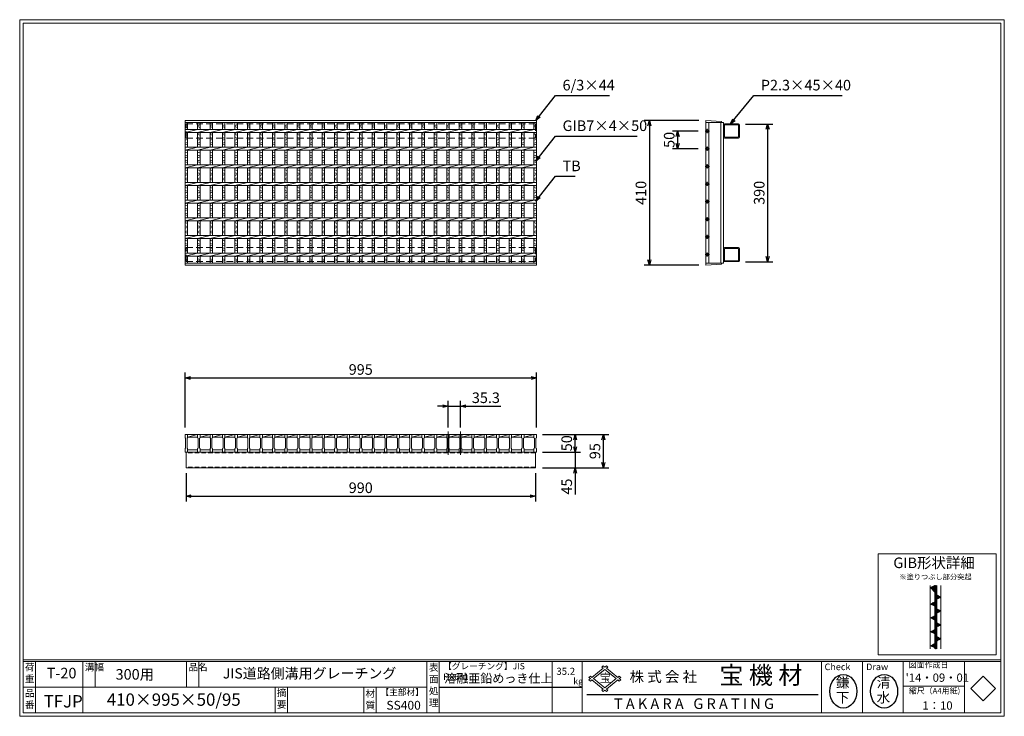
# Model space of a CAD drawing. Units: millimetres. Extents: x 0 to 2790, y 0 to 1973.
import ezdxf

# ---------------------------------------------------------------- set-up
doc = ezdxf.new("R2010")
doc.units = ezdxf.units.MM
doc.linetypes.add('CENTER', pattern=[10, 6.25, -1.25, 1.25, -1.25])
doc.linetypes.add('HIDDEN', pattern=[9.525, 6.35, -3.175])
for name, color, linetype, lineweight in [('エンボス', 4, 'Continuous', 5), ('寸法線', 2, 'Continuous', 9), ('嵩上平面', 112, 'HIDDEN', 13), ('嵩上断面', 112, 'Continuous', 13), ('本体', 7, 'Continuous', 13)]:
    doc.layers.add(name, color=color, linetype=linetype, lineweight=lineweight)
doc.layers.add('外枠', color=7, linetype='Continuous')
doc.dimstyles.new('ISO-25', dxfattribs={"dimscale": 10, "dimtxt": 3, "dimasz": 1.5, "dimexe": 1.5, "dimexo": 2, "dimgap": 0.5, "dimtad": 1, "dimdsep": 46, "dimtxsty": 'Standard', "dimblk": 'OPEN30', "dimcen": 2.5, "dimadec": 0, "dimazin": 0, "dimtfac": 1, "dimtmove": 0, "dimatfit": 0, "dimldrblk": 'OPEN30', "dimfxl": 1, "dimarcsym": 0})

# ---------------------------------------------------------------- blocks, each defined once
blk = doc.blocks.new('GIB詳細')
at = {"layer": 'エンボス', "linetype": 'Continuous'}
h = blk.add_hatch(dxfattribs=at)
h.set_pattern_fill('ANSI31', color=256, scale=0.5, style=0)
h.set_pattern_definition([(45, (8.5257, -12.7679), (-1.122532, 1.122532), [])])
h.paths.add_polyline_path([(26.7, 40.2), (37.9, 45.8), (37.9, 46.6), (26.7, 52.2), (26.7, 79.2), (20.6, 79.2), (8.5, 73.2), (20.6, 59.8), (20.6, 32.6), (8.5, 26.5), (20.6, 20.5), (20.6, -6.7), (8.5, -12.8), (20.6, -18.8), (20.6, -46), (8.5, -52.1), (20.6, -58.1), (20.6, -85.3), (8.5, -91.4), (20.6, -97.4), (20.6, -100.8), (26.7, -100.8), (26.7, -77.8), (37.9, -72.2), (37.9, -71.3), (26.7, -65.7), (26.7, -38.5), (37.9, -32.9), (37.9, -32), (26.7, -26.4), (26.7, 0.8), (37.9, 6.5), (37.9, 7.3), (26.7, 12.9)])
at = {"layer": 'エンボス', "linetype": 'Continuous', "lineweight": 0}
for p, q in [((8.5, 73.2), (20.6, 79.2)), ((8.5, 73.2), (20.6, 59.8)), ((8.5, 26.5), (20.6, 32.6)), ((38.8, 46.2), (26.7, 52.2)), ((38.8, 46.2), (26.7, 40.2)), ((8.5, 26.5), (20.6, 20.5)), ((20.6, 20.5), (20.6, -6.7)), ((38.8, 6.9), (26.7, 12.9)), ((38.8, 6.9), (26.7, 0.8)), ((26.7, 0.8), (26.7, -26.4)), ((8.5, -12.8), (20.6, -6.7)), ((8.5, -12.8), (20.6, -18.8)), ((20.6, -18.8), (20.6, -46)), ((38.8, -32.4), (26.7, -26.4)), ((38.8, -32.4), (26.7, -26.4)), ((8.5, -52.1), (20.6, -46)), ((8.5, -52.1), (20.6, -58.1)), ((38.8, -32.4), (26.7, -38.5)), ((38.8, -32.4), (26.7, -38.5)), ((26.7, -38.5), (26.7, -65.7)), ((20.6, -58.1), (20.6, -85.3)), ((38.8, -71.7), (26.7, -65.7)), ((38.8, -71.7), (26.7, -65.7)), ((38.8, -71.7), (26.7, -65.7)), ((38.8, -71.7), (26.7, -77.8)), ((38.8, -71.7), (26.7, -77.8)), ((38.8, -71.7), (26.7, -77.8)), ((26.7, -77.8), (26.7, -100.8)), ((8.5, -91.4), (20.6, -85.3)), ((8.5, -91.4), (20.6, -97.4)), ((20.6, -97.4), (20.6, -100.8))]:
    blk.add_line(p, q, dxfattribs=at)
at = {"layer": 'エンボス', "lineweight": 0}
for p, q in [((20.6, 59.8), (20.6, 32.6)), ((26.7, 79.2), (26.7, 52.2)), ((26.7, 40.2), (26.7, 12.9)), ((26.7, 38.6), (26.7, 12.9))]:
    blk.add_line(p, q, dxfattribs=at)
at = {"layer": '本体', "lineweight": 0}
for p, q in [((7.7, 79.2), (7.7, -100.8)), ((37.9, 79.2), (37.9, -100.8))]:
    blk.add_line(p, q, dxfattribs=at)
at = {"layer": '本体', "linetype": 'Continuous'}
blk.add_lwpolyline([(-139.6, 168.6), (194.7, 168.6), (194.7, -117.6), (-139.6, -117.6)], close=True, dxfattribs=at)
at = {"layer": '本体', "linetype": 'Continuous', "lineweight": 0, "insert": (-96.9, 158.3), "char_height": 30, "width": 252.84, "attachment_point": 1}
blk.add_mtext('GIB形状詳細', dxfattribs=at)
at = {"layer": '本体', "linetype": 'Continuous', "insert": (-79.9, 111), "char_height": 15, "width": 230.696, "attachment_point": 1}
blk.add_mtext('※塗りつぶし部分突起', dxfattribs=at)
blk = doc.blocks.new('TB8')
at = {"layer": '本体', "color": 1, "linetype": 'CENTER', "ltscale": 0.3}
for p, q in [((10, 0), (-2, 0)), ((4, 6), (4, -6))]:
    blk.add_line(p, q, dxfattribs=at)
at = {"layer": '本体', "color": 0, "linetype": 'Continuous'}
blk.add_circle((4, 0), 4, dxfattribs=at)
blk = doc.blocks.new('_Open30')
at = {"color": 0, "linetype": 'ByBlock', "lineweight": -2}
for p, q in [((-1, 0.27), (0, 0)), ((0, 0), (-1, -0.27)), ((0, 0), (-1, 0))]:
    blk.add_line(p, q, dxfattribs=at)
blk = doc.blocks.new('*D8')
at = {"layer": 'Defpoints', "color": 0, "linetype": 'Continuous'}
for p in [(1248.8, 878.5), (1213.5, 798.5), (1248.8, 798.5)]:
    blk.add_point(p, dxfattribs=at)
at = {"layer": '寸法線', "color": 0, "linetype": 'Continuous', "lineweight": -2}
for p, q in [((1213.5, 818.5), (1213.5, 893.5)), ((1248.8, 818.5), (1248.8, 893.5)), ((1198.5, 878.5), (1183.5, 878.5)), ((1213.5, 878.5), (1248.8, 878.5)), ((1263.8, 878.5), (1362.8, 878.5))]:
    blk.add_line(p, q, dxfattribs=at)
at = {"layer": '寸法線', "color": 0, "linetype": 'Continuous', "lineweight": -2, "xscale": 15, "yscale": 15, "zscale": 15}
blk.add_blockref('_Open30', (1213.5, 878.5), dxfattribs=at)
at = {"layer": '寸法線', "color": 0, "linetype": 'Continuous', "lineweight": -2, "xscale": 15, "yscale": 15, "zscale": 15, "rotation": 180}
blk.add_blockref('_Open30', (1248.8, 878.5), dxfattribs=at)
at = {"layer": '寸法線', "color": 0, "linetype": 'Continuous', "insert": (1320.8, 898.5), "char_height": 30, "attachment_point": 5}
blk.add_mtext('35.3', dxfattribs=at)
blk = doc.blocks.new('*D9')
at = {"layer": 'Defpoints', "color": 0, "linetype": 'Continuous'}
for p in [(1463.7, 958.5), (468.7, 798.5), (1463.7, 798.5)]:
    blk.add_point(p, dxfattribs=at)
at = {"layer": '寸法線', "color": 0, "linetype": 'Continuous', "lineweight": -2}
for p, q in [((468.7, 818.5), (468.7, 973.5)), ((483.7, 958.5), (1448.7, 958.5)), ((1463.7, 818.5), (1463.7, 973.5))]:
    blk.add_line(p, q, dxfattribs=at)
at = {"layer": '寸法線', "color": 0, "linetype": 'Continuous', "lineweight": -2, "xscale": 15, "yscale": 15, "zscale": 15, "rotation": 180}
blk.add_blockref('_Open30', (468.7, 958.5), dxfattribs=at)
at = {"layer": '寸法線', "color": 0, "linetype": 'Continuous', "lineweight": -2, "xscale": 15, "yscale": 15, "zscale": 15}
blk.add_blockref('_Open30', (1463.7, 958.5), dxfattribs=at)
at = {"layer": '寸法線', "color": 0, "linetype": 'Continuous', "insert": (966.2, 978.5), "char_height": 30, "attachment_point": 5}
blk.add_mtext('995', dxfattribs=at)
blk = doc.blocks.new('*D10')
at = {"layer": 'Defpoints', "color": 0, "linetype": 'Continuous'}
for p in [(1944, 1687.8), (1784, 1277.8), (1944, 1277.8)]:
    blk.add_point(p, dxfattribs=at)
at = {"layer": '寸法線', "color": 0, "linetype": 'Continuous', "lineweight": -2}
for p, q in [((1924, 1687.8), (1769, 1687.8)), ((1784, 1672.8), (1784, 1292.8)), ((1924, 1277.8), (1769, 1277.8))]:
    blk.add_line(p, q, dxfattribs=at)
at = {"layer": '寸法線', "color": 0, "linetype": 'Continuous', "lineweight": -2, "xscale": 15, "yscale": 15, "zscale": 15}
for p, rotation in [((1784, 1687.8), 90), ((1784, 1277.8), 270)]:
    blk.add_blockref('_Open30', p, dxfattribs=dict(at, rotation=rotation))
at = {"layer": '寸法線', "color": 0, "linetype": 'Continuous', "insert": (1764, 1482.8), "char_height": 30, "attachment_point": 5, "rotation": 90}
blk.add_mtext('410', dxfattribs=at)
blk = doc.blocks.new('*D11')
at = {"layer": 'Defpoints', "color": 0, "linetype": 'Continuous'}
for p in [(2036, 1677.8), (2036, 1287.8), (2119, 1287.8)]:
    blk.add_point(p, dxfattribs=at)
at = {"layer": '寸法線', "color": 0, "linetype": 'Continuous', "lineweight": -2}
for p, q in [((2056, 1677.8), (2134, 1677.8)), ((2119, 1662.8), (2119, 1302.8)), ((2056, 1287.8), (2134, 1287.8))]:
    blk.add_line(p, q, dxfattribs=at)
at = {"layer": '寸法線', "color": 0, "linetype": 'Continuous', "lineweight": -2, "xscale": 15, "yscale": 15, "zscale": 15}
for p, rotation in [((2119, 1677.8), 90), ((2119, 1287.8), 270)]:
    blk.add_blockref('_Open30', p, dxfattribs=dict(at, rotation=rotation))
at = {"layer": '寸法線', "color": 0, "linetype": 'Continuous', "insert": (2099, 1482.8), "char_height": 30, "attachment_point": 5, "rotation": 90}
blk.add_mtext('390', dxfattribs=at)
blk = doc.blocks.new('*D12')
at = {"layer": 'Defpoints', "color": 0, "linetype": 'Continuous'}
for p in [(471.2, 708.5), (1461.2, 708.5), (1461.2, 623.5)]:
    blk.add_point(p, dxfattribs=at)
at = {"layer": '寸法線', "color": 0, "linetype": 'Continuous', "lineweight": -2}
for p, q in [((471.2, 688.5), (471.2, 608.5)), ((1461.2, 688.5), (1461.2, 608.5)), ((486.2, 623.5), (1446.2, 623.5))]:
    blk.add_line(p, q, dxfattribs=at)
at = {"layer": '寸法線', "color": 0, "linetype": 'Continuous', "lineweight": -2, "xscale": 15, "yscale": 15, "zscale": 15, "rotation": 180}
blk.add_blockref('_Open30', (471.2, 623.5), dxfattribs=at)
at = {"layer": '寸法線', "color": 0, "linetype": 'Continuous', "lineweight": -2, "xscale": 15, "yscale": 15, "zscale": 15}
blk.add_blockref('_Open30', (1461.2, 623.5), dxfattribs=at)
at = {"layer": '寸法線', "color": 0, "linetype": 'Continuous', "insert": (966.2, 643.5), "char_height": 30, "attachment_point": 5}
blk.add_mtext('990', dxfattribs=at)
blk = doc.blocks.new('*D13')
at = {"layer": 'Defpoints', "color": 0, "linetype": 'Continuous'}
for p in [(1461.2, 798.5), (1573.7, 798.5), (1461.2, 748.5)]:
    blk.add_point(p, dxfattribs=at)
at = {"layer": '寸法線', "color": 0, "linetype": 'Continuous', "lineweight": -2}
for p, q in [((1481.2, 798.5), (1588.7, 798.5)), ((1573.7, 763.5), (1573.7, 783.5)), ((1481.2, 748.5), (1588.7, 748.5))]:
    blk.add_line(p, q, dxfattribs=at)
at = {"layer": '寸法線', "color": 0, "linetype": 'Continuous', "lineweight": -2, "xscale": 15, "yscale": 15, "zscale": 15}
for p, rotation in [((1573.7, 798.5), 90), ((1573.7, 748.5), 270)]:
    blk.add_blockref('_Open30', p, dxfattribs=dict(at, rotation=rotation))
at = {"layer": '寸法線', "color": 0, "linetype": 'Continuous', "insert": (1553.7, 773.5), "char_height": 30, "attachment_point": 5, "rotation": 90}
blk.add_mtext('50', dxfattribs=at)
blk = doc.blocks.new('*D14')
at = {"layer": 'Defpoints', "color": 0, "linetype": 'Continuous'}
for p in [(1461.2, 798.5), (1653.7, 798.5), (1461.2, 703.5)]:
    blk.add_point(p, dxfattribs=at)
at = {"layer": '寸法線', "color": 0, "linetype": 'Continuous', "lineweight": -2}
for p, q in [((1481.2, 798.5), (1668.7, 798.5)), ((1653.7, 718.5), (1653.7, 783.5)), ((1481.2, 703.5), (1668.7, 703.5))]:
    blk.add_line(p, q, dxfattribs=at)
at = {"layer": '寸法線', "color": 0, "linetype": 'Continuous', "lineweight": -2, "xscale": 15, "yscale": 15, "zscale": 15}
for p, rotation in [((1653.7, 798.5), 90), ((1653.7, 703.5), 270)]:
    blk.add_blockref('_Open30', p, dxfattribs=dict(at, rotation=rotation))
at = {"layer": '寸法線', "color": 0, "linetype": 'Continuous', "insert": (1633.7, 751), "char_height": 30, "attachment_point": 5, "rotation": 90}
blk.add_mtext('95', dxfattribs=at)
blk = doc.blocks.new('IB7x4x50')
for p, q in [((0, 0), (7, 0)), ((0, 0), (0, -10)), ((7, 0), (7, -10)), ((0, -10), (1.5, -11)), ((1.5, -11), (1.5, -39)), ((7, -10), (5.5, -11)), ((5.5, -11), (5.5, -39)), ((0, -40), (1.5, -39)), ((0, -50), (0, -40)), ((0, -50), (7, -50)), ((7, -40), (5.5, -39)), ((7, -50), (7, -40))]:
    blk.add_line(p, q)
blk = doc.blocks.new('*D15')
at = {"layer": 'Defpoints', "color": 0, "ltscale": 3}
for p in [(1942, 1657.8), (1864, 1607.8), (1942, 1607.8)]:
    blk.add_point(p, dxfattribs=at)
at = {"layer": '寸法線', "color": 0, "lineweight": -2, "ltscale": 3}
for p, q in [((1922, 1657.8), (1849, 1657.8)), ((1864, 1642.8), (1864, 1622.8)), ((1922, 1607.8), (1849, 1607.8))]:
    blk.add_line(p, q, dxfattribs=at)
at = {"layer": '寸法線', "color": 0, "lineweight": -2, "ltscale": 3, "xscale": 15, "yscale": 15, "zscale": 15}
for p, rotation in [((1864, 1657.8), 90), ((1864, 1607.8), 270)]:
    blk.add_blockref('_Open30', p, dxfattribs=dict(at, rotation=rotation))
at = {"layer": '寸法線', "color": 0, "ltscale": 3, "insert": (1844, 1632.8), "char_height": 30, "attachment_point": 5, "rotation": 90}
blk.add_mtext('50', dxfattribs=at)
blk = doc.blocks.new('*D26')
at = {"layer": 'Defpoints', "color": 0, "ltscale": 3}
for p in [(1463.7, 748.5), (1461.2, 703.5), (1573.7, 703.5)]:
    blk.add_point(p, dxfattribs=at)
at = {"layer": '寸法線', "color": 0, "lineweight": -2, "ltscale": 3}
for p, q in [((1573.7, 763.5), (1573.7, 778.5)), ((1483.7, 748.5), (1588.7, 748.5)), ((1573.7, 748.5), (1573.7, 703.5)), ((1481.2, 703.5), (1588.7, 703.5)), ((1573.7, 688.5), (1573.7, 628))]:
    blk.add_line(p, q, dxfattribs=at)
at = {"layer": '寸法線', "color": 0, "lineweight": -2, "ltscale": 3, "xscale": 15, "yscale": 15, "zscale": 15}
for p, rotation in [((1573.7, 748.5), 270), ((1573.7, 703.5), 90)]:
    blk.add_blockref('_Open30', p, dxfattribs=dict(at, rotation=rotation))
at = {"layer": '寸法線', "color": 0, "ltscale": 3, "insert": (1553.7, 650.7), "char_height": 30, "attachment_point": 5, "rotation": 90}
blk.add_mtext('45', dxfattribs=at)
blk = doc.blocks.new('鎌下')
at = {"layer": '外枠', "linetype": 'Continuous'}
blk.add_ellipse((61.7, -84.6), major_axis=(0, -47.9), ratio=0.8, dxfattribs=at)
at = {"layer": '外枠', "linetype": 'Continuous', "char_height": 28.175, "width": 43.853, "attachment_point": 1}
for s, insert in [('{\\fHGSeikaishotaiPRO|b0|i0|c128|p65;鎌}', (40.6, -45.6)), ('{\\fHGSeikaishotaiPRO|b0|i0|c128|p65;下}', (40.6, -88.1))]:
    blk.add_mtext(s, dxfattribs=dict(at, insert=insert))
blk = doc.blocks.new('*U29')
at = {"layer": '本体', "linetype": 'Continuous'}
for p, q in [((-17.65, 25), (10.65, 25)), ((-17.65, 17), (10.65, 25)), ((-17.65, 17), (10.65, 17)), ((-17.65, -19), (10.65, -19))]:
    blk.add_line(p, q, dxfattribs=at)
blk.add_blockref('IB7x4x50', (10.65, 25), dxfattribs=at)
blk = doc.blocks.new('*U30')
at = {"layer": '本体', "color": 0, "linetype": 'ByBlock', "lineweight": -2}
for p in [(0, 0), (35.3, 0), (70.6, 0), (105.9, 0), (141.2, 0), (176.5, 0), (211.8, 0), (247.1, 0), (282.4, 0), (317.7, 0), (353, 0), (388.3, 0), (423.6, 0), (458.9, 0), (494.2, 0), (529.5, 0), (564.8, 0), (600.1, 0), (635.4, 0), (670.7, 0), (706, 0), (741.3, 0), (776.6, 0), (811.9, 0), (847.2, 0), (882.5, 0), (917.8, 0)]:
    blk.add_blockref('*U29', p, dxfattribs=at)
blk = doc.blocks.new('*U31')
at = {"layer": 'エンボス', "linetype": 'Continuous'}
for p, q in [((14.15, 190.5), (21.15, 192.5)), ((21.15, 185.5), (14.15, 187.5)), ((14.15, 168.5), (21.15, 170.5)), ((21.15, 163.5), (14.15, 165.5)), ((14.15, 156.5), (21.15, 154.5)), ((21.15, 151.5), (14.15, 149.5)), ((14.15, 140.5), (21.15, 142.5)), ((21.15, 135.5), (14.15, 137.5)), ((21.15, 113.5), (14.15, 115.5)), ((14.15, 106.5), (21.15, 104.5)), ((21.15, 101.5), (14.15, 99.5)), ((14.15, 90.5), (21.15, 92.5)), ((21.15, 85.5), (14.15, 87.5)), ((14.15, 68.5), (21.15, 70.5)), ((21.15, 63.5), (14.15, 65.5)), ((14.15, 56.5), (21.15, 54.5)), ((21.15, 51.5), (14.15, 49.5)), ((14.15, 40.5), (21.15, 42.5)), ((21.15, 35.5), (14.15, 37.5)), ((14.15, 18.5), (21.15, 20.5)), ((21.15, 13.5), (14.15, 15.5)), ((14.15, 6.5), (21.15, 4.5)), ((21.15, 1.5), (14.15, -0.5)), ((14.15, -9.5), (21.15, -7.5)), ((21.15, -14.5), (14.15, -12.5)), ((14.15, -31.5), (21.15, -29.5)), ((21.15, -36.5), (14.15, -34.5)), ((14.15, -43.5), (21.15, -45.5)), ((21.15, -48.5), (14.15, -50.5)), ((14.15, -59.5), (21.15, -57.5)), ((21.15, -64.5), (14.15, -62.5)), ((14.15, -81.5), (21.15, -79.5)), ((21.15, -86.5), (14.15, -84.5)), ((14.15, -93.5), (21.15, -95.5)), ((21.15, -98.5), (14.15, -100.5)), ((14.15, -109.5), (21.15, -107.5)), ((21.15, -114.5), (14.15, -112.5)), ((14.15, -131.5), (21.15, -129.5)), ((21.15, -136.5), (14.15, -134.5)), ((14.15, -143.5), (21.15, -145.5)), ((21.15, -148.5), (14.15, -150.5)), ((14.15, -159.5), (21.15, -157.5)), ((21.15, -164.5), (14.15, -162.5)), ((14.15, -181.5), (21.15, -179.5)), ((14.15, -186.7), (21.15, -188.7)), ((21.15, -191.7), (14.15, -193.7))]:
    blk.add_line(p, q, dxfattribs=at)
at = {"layer": '本体', "linetype": 'Continuous'}
for p, q in [((14.15, 199), (14.15, 179)), ((21.15, 199), (21.15, 179)), ((-21.15, 171), (14.15, 179)), ((14.15, 171), (14.15, 129)), ((21.15, 171), (21.15, 129)), ((-21.15, 121), (14.15, 129)), ((14.15, 121), (14.15, 79)), ((21.15, 121), (21.15, 79)), ((-21.15, 71), (14.15, 79)), ((14.15, 71), (14.15, 29)), ((21.15, 71), (21.15, 29)), ((-21.15, 21), (14.15, 29)), ((14.15, 21), (14.15, -21)), ((21.15, 21), (21.15, -21)), ((-21.15, -29), (14.15, -21)), ((14.15, -29), (14.15, -71)), ((21.15, -29), (21.15, -71)), ((-21.15, -79), (14.15, -71)), ((14.15, -79), (14.15, -121)), ((21.15, -79), (21.15, -121)), ((-21.15, -129), (14.15, -121)), ((14.15, -129), (14.15, -171)), ((21.15, -129), (21.15, -171)), ((-21.15, -179), (14.15, -171)), ((14.15, -199), (14.15, -179)), ((21.15, -199), (21.15, -179))]:
    blk.add_line(p, q, dxfattribs=at)
blk = doc.blocks.new('*U32')
at = {"layer": '本体', "color": 0, "linetype": 'ByBlock', "lineweight": -2}
for p in [(0, 0), (35.3, 0), (70.6, 0), (105.9, 0), (141.2, 0), (176.5, 0), (211.8, 0), (247.1, 0), (282.4, 0), (317.7, 0), (353, 0), (388.3, 0), (423.6, 0), (458.9, 0), (494.2, 0), (529.5, 0), (564.8, 0), (600.1, 0), (635.4, 0), (670.7, 0), (706, 0), (741.3, 0), (776.6, 0), (811.9, 0), (847.2, 0), (882.5, 0), (917.8, 0)]:
    blk.add_blockref('*U31', p, dxfattribs=at)

msp = doc.modelspace()

# ---------------------------------------------------------------- linework, layer by layer
at = {"layer": 'エンボス', "linetype": 'Continuous'}
for p, q in [((468.718, 1673.344), (475.718, 1675.344)), ((1456.718, 1673.344), (1463.718, 1675.344)), ((475.718, 1668.344), (468.718, 1670.344)), ((468.718, 1651.344), (475.718, 1653.344)), ((475.718, 1646.344), (468.718, 1648.344)), ((1463.718, 1668.344), (1456.718, 1670.344)), ((1456.718, 1651.344), (1463.718, 1653.344)), ((1463.718, 1646.344), (1456.718, 1648.344)), ((468.718, 1639.344), (475.718, 1637.344)), ((475.718, 1634.344), (468.718, 1632.344)), ((468.718, 1623.344), (475.718, 1625.344)), ((475.718, 1618.344), (468.718, 1620.344)), ((1456.718, 1639.344), (1463.718, 1637.344)), ((1463.718, 1634.344), (1456.718, 1632.344)), ((1456.718, 1623.344), (1463.718, 1625.344)), ((1463.718, 1618.344), (1456.718, 1620.344)), ((475.718, 1596.344), (468.718, 1598.344)), ((1463.718, 1596.344), (1456.718, 1598.344)), ((468.718, 1589.344), (475.718, 1587.344)), ((475.718, 1584.344), (468.718, 1582.344)), ((468.718, 1573.344), (475.718, 1575.344)), ((475.718, 1568.344), (468.718, 1570.344)), ((1456.718, 1589.344), (1463.718, 1587.344)), ((1463.718, 1584.344), (1456.718, 1582.344)), ((1456.718, 1573.344), (1463.718, 1575.344)), ((1463.718, 1568.344), (1456.718, 1570.344)), ((468.718, 1551.344), (475.718, 1553.344)), ((475.718, 1546.344), (468.718, 1548.344)), ((468.718, 1539.344), (475.718, 1537.344)), ((475.718, 1534.344), (468.718, 1532.344)), ((1456.718, 1551.344), (1463.718, 1553.344)), ((1463.718, 1546.344), (1456.718, 1548.344)), ((1456.718, 1539.344), (1463.718, 1537.344)), ((1463.718, 1534.344), (1456.718, 1532.344)), ((468.718, 1523.344), (475.718, 1525.344)), ((475.718, 1518.344), (468.718, 1520.344)), ((1456.718, 1523.344), (1463.718, 1525.344)), ((1463.718, 1518.344), (1456.718, 1520.344)), ((468.718, 1501.344), (475.718, 1503.344)), ((475.718, 1496.344), (468.718, 1498.344)), ((468.718, 1489.344), (475.718, 1487.344)), ((475.718, 1484.344), (468.718, 1482.344)), ((1456.718, 1501.344), (1463.718, 1503.344)), ((1463.718, 1496.344), (1456.718, 1498.344)), ((1456.718, 1489.344), (1463.718, 1487.344)), ((1463.718, 1484.344), (1456.718, 1482.344)), ((468.718, 1473.344), (475.718, 1475.344)), ((475.718, 1468.344), (468.718, 1470.344)), ((468.718, 1451.344), (475.718, 1453.344)), ((1456.718, 1473.344), (1463.718, 1475.344)), ((1463.718, 1468.344), (1456.718, 1470.344)), ((1456.718, 1451.344), (1463.718, 1453.344)), ((475.718, 1446.344), (468.718, 1448.344)), ((468.718, 1439.344), (475.718, 1437.344)), ((475.718, 1434.344), (468.718, 1432.344)), ((468.718, 1423.344), (475.718, 1425.344)), ((1463.718, 1446.344), (1456.718, 1448.344)), ((1456.718, 1439.344), (1463.718, 1437.344)), ((1463.718, 1434.344), (1456.718, 1432.344)), ((1456.718, 1423.344), (1463.718, 1425.344)), ((475.718, 1418.344), (468.718, 1420.344)), ((468.718, 1401.344), (475.718, 1403.344)), ((475.718, 1396.344), (468.718, 1398.344)), ((1463.718, 1418.344), (1456.718, 1420.344)), ((1456.718, 1401.344), (1463.718, 1403.344)), ((1463.718, 1396.344), (1456.718, 1398.344)), ((468.718, 1389.344), (475.718, 1387.344)), ((475.718, 1384.344), (468.718, 1382.344)), ((468.718, 1373.344), (475.718, 1375.344)), ((475.718, 1368.344), (468.718, 1370.344)), ((1456.718, 1389.344), (1463.718, 1387.344)), ((1463.718, 1384.344), (1456.718, 1382.344)), ((1456.718, 1373.344), (1463.718, 1375.344)), ((1463.718, 1368.344), (1456.718, 1370.344)), ((468.718, 1351.344), (475.718, 1353.344)), ((475.718, 1346.344), (468.718, 1348.344)), ((468.718, 1339.344), (475.718, 1337.344)), ((1456.718, 1351.344), (1463.718, 1353.344)), ((1463.718, 1346.344), (1456.718, 1348.344)), ((1456.718, 1339.344), (1463.718, 1337.344)), ((475.718, 1334.344), (468.718, 1332.344)), ((468.718, 1323.344), (475.718, 1325.344)), ((475.718, 1318.344), (468.718, 1320.344)), ((1463.718, 1334.344), (1456.718, 1332.344)), ((1456.718, 1323.344), (1463.718, 1325.344)), ((1463.718, 1318.344), (1456.718, 1320.344)), ((468.718, 1301.344), (475.718, 1303.344)), ((468.718, 1296.144), (475.718, 1294.144)), ((475.718, 1291.144), (468.718, 1289.144)), ((1456.718, 1301.344), (1463.718, 1303.344)), ((1456.718, 1296.144), (1463.718, 1294.144)), ((1463.718, 1291.144), (1456.718, 1289.144))]:
    msp.add_line(p, q, dxfattribs=at)
at = {"layer": '外枠', "lineweight": 9, "ltscale": 80}
for p, q in [((2789.511, 1973.269), (0, 1973.269)), ((0, 0), (0, 1973.269)), ((2789.511, 0), (2789.511, 1973.269)), ((0, 0), (2789.511, 0))]:
    msp.add_line(p, q, dxfattribs=at)
at = {"layer": '外枠', "lineweight": 9, "ltscale": 100}
for p, q in [((10, 1963.878), (2780.12, 1963.878)), ((10, 1963.878), (10, 10)), ((2780.12, 1963.878), (2780.12, 10)), ((45, 155.399), (45, 10)), ((179.104, 155.399), (179.104, 10)), ((214.104, 155.399), (214.104, 82.7)), ((472.565, 155.399), (472.565, 82.7)), ((507.565, 155.399), (507.565, 82.7)), ((723.828, 82.7), (723.828, 10)), ((758.828, 82.7), (758.828, 10)), ((974.951, 82.7), (974.951, 10)), ((1009.951, 82.7), (1009.951, 10)), ((10, 10), (2780.12, 10))]:
    msp.add_line(p, q, dxfattribs=at)
at = {"layer": '外枠', "linetype": 'Continuous', "lineweight": 9, "ltscale": 100}
for p, q in [((10, 160.095), (2780.12, 160.095)), ((10, 155.399), (2780.12, 155.399)), ((1153.531, 155.399), (1153.531, 10)), ((1188.532, 155.399), (1188.532, 10)), ((1508.68, 155.399), (1508.68, 10)), ((1593.951, 155.399), (1593.951, 10)), ((1653.436, 142.863), (1649.123, 139.412)), ((1653.436, 142.863), (1657.75, 139.412)), ((1662.064, 142.863), (1657.75, 139.412)), ((1662.064, 142.863), (1666.378, 139.412)), ((2271.731, 155.399), (2271.731, 10)), ((2387.386, 155.399), (2387.386, 10)), ((2503.04, 155.399), (2503.04, 10)), ((2676.662, 155.399), (2676.662, 10)), ((1616.778, 113.536), (1612.464, 110.085)), ((1621.092, 110.085), (1616.778, 113.536)), ((1653.436, 135.961), (1621.092, 110.085)), ((1657.75, 132.51), (1625.405, 106.634)), ((1649.123, 139.412), (1653.436, 135.961)), ((1657.75, 132.51), (1690.095, 106.634)), ((1666.378, 139.412), (1662.064, 135.961)), ((1662.064, 135.961), (1694.409, 110.085)), ((1698.723, 113.536), (1694.409, 110.085)), ((1698.723, 113.536), (1703.037, 110.085)), ((2729.64, 113.462), (2694.775, 78.597)), ((2764.504, 78.597), (2729.64, 113.462)), ((1616.778, 106.634), (1612.464, 110.085)), ((1616.778, 106.634), (1612.464, 103.183)), ((1616.778, 99.732), (1612.464, 103.183)), ((1621.092, 103.183), (1616.778, 99.732)), ((1653.436, 77.307), (1621.092, 103.183)), ((1657.75, 80.758), (1625.405, 106.634)), ((1690.095, 106.634), (1657.75, 80.758)), ((1694.409, 103.183), (1662.064, 77.307)), ((1694.409, 103.183), (1698.723, 99.732)), ((1703.037, 110.085), (1698.723, 106.634)), ((1698.723, 106.634), (1703.037, 103.183)), ((1703.037, 103.183), (1698.723, 99.732)), ((2676.662, 85.048), (2503.04, 85.048)), ((10, 82.7), (1153.53, 82.7)), ((1653.436, 77.307), (1649.123, 73.856)), ((1653.436, 70.405), (1649.123, 73.856)), ((1657.75, 73.856), (1653.436, 70.405)), ((1662.064, 70.405), (1657.75, 73.856)), ((1666.378, 73.856), (1662.064, 77.307)), ((1666.378, 73.856), (1662.064, 70.405)), ((2694.775, 78.597), (2729.64, 43.733)), ((2729.64, 43.733), (2764.504, 78.597))]:
    msp.add_line(p, q, dxfattribs=at)
at = {"layer": '外枠', "ltscale": 3}
for p, q in [((1188.532, 82.7), (1593.951, 82.7)), ((1607.072, 61.671), (2262.174, 61.671))]:
    msp.add_line(p, q, dxfattribs=at)
at = {"layer": '外枠', "linetype": 'Continuous'}
msp.add_ellipse((2449.066, 70.801), major_axis=(0, -47.859), ratio=0.8, dxfattribs=at)
at = {"layer": '寸法線', "linetype": 'Continuous'}
for p, q in [((1213.518, 806.453), (1213.518, 740.453)), ((1248.818, 806.453), (1248.818, 740.453))]:
    msp.add_line(p, q, dxfattribs=at)
at = {"layer": '嵩上平面', "linetype": 'HIDDEN', "lineweight": 9, "ltscale": 3}
for p, q in [((471.218, 1677.844), (1461.218, 1677.844)), ((471.218, 1637.844), (471.218, 1677.844)), ((1461.218, 1677.844), (1461.218, 1637.844)), ((471.218, 1637.844), (1461.218, 1637.844)), ((471.218, 1287.844), (471.218, 1327.844)), ((471.218, 1327.844), (1461.218, 1327.844)), ((1461.218, 1327.844), (1461.218, 1287.844)), ((471.218, 1287.844), (1461.218, 1287.844))]:
    msp.add_line(p, q, dxfattribs=at)
at = {"layer": '嵩上断面'}
for p, q in [((1994.029, 1674.844), (1994.029, 1640.844)), ((1997.029, 1677.844), (2036.029, 1677.844)), ((2039.029, 1674.844), (2039.029, 1640.844)), ((1997.029, 1637.844), (2036.029, 1637.844)), ((1994.029, 1290.844), (1994.029, 1324.844)), ((1997.029, 1327.844), (2036.029, 1327.844)), ((2039.029, 1290.844), (2039.029, 1324.844)), ((1997.029, 1287.844), (2036.029, 1287.844))]:
    msp.add_line(p, q, dxfattribs=at)
at = {"layer": '嵩上断面', "linetype": 'Continuous'}
for p, q in [((471.218, 748.453), (471.218, 703.453)), ((1461.218, 748.453), (471.218, 748.453)), ((1461.218, 748.453), (1461.218, 703.453)), ((471.218, 703.453), (1461.218, 703.453))]:
    msp.add_line(p, q, dxfattribs=at)
at = {"layer": '嵩上断面', "linetype": 'HIDDEN', "ltscale": 2}
for p, q in [((1461.218, 746.153), (471.218, 746.153)), ((1461.218, 705.753), (471.218, 705.753))]:
    msp.add_line(p, q, dxfattribs=at)
at = {"layer": '嵩上断面', "linetype": 'Continuous'}
for points in [[(1996.329, 1640.144), (2036.729, 1640.144), (2036.729, 1675.544), (1996.329, 1675.544)], [(1996.329, 1325.544), (2036.729, 1325.544), (2036.729, 1290.144), (1996.329, 1290.144)]]:
    msp.add_lwpolyline(points, close=True, dxfattribs=at)
at = {"layer": '嵩上断面'}
for centre, start, end in [((1997.029, 1674.844), 90, 180), ((2036.029, 1674.844), 0, 90), ((1997.029, 1640.844), 180, 270), ((2036.029, 1640.844), 270, 0), ((1997.029, 1324.844), 90, 180), ((2036.029, 1324.844), 0, 90), ((1997.029, 1290.844), 180, 270), ((2036.029, 1290.844), 270, 0)]:
    msp.add_arc(centre, 3, start, end, dxfattribs=at)
at = {"layer": '本体', "linetype": 'Continuous'}
for p, q in [((468.718, 1687.844), (1463.718, 1687.844)), ((468.718, 1681.844), (1463.718, 1681.844)), ((468.718, 1681.844), (468.718, 1661.844)), ((475.718, 1681.844), (475.718, 1661.844)), ((1456.718, 1681.844), (1456.718, 1661.844)), ((1463.718, 1681.844), (1463.718, 1661.844)), ((1944.029, 1687.844), (1944.029, 1681.844)), ((1988.029, 1684.844), (1944.029, 1687.844)), ((1944.029, 1681.844), (1994.029, 1681.844)), ((1944.029, 1681.844), (1944.029, 1283.844)), ((1952.029, 1681.844), (1952.029, 1283.844)), ((1986.029, 1681.844), (1986.029, 1283.844)), ((1988.029, 1681.844), (1988.029, 1684.844)), ((1994.029, 1681.844), (1994.029, 1283.844)), ((468.718, 1661.844), (1463.718, 1661.844)), ((468.718, 1653.844), (1463.718, 1653.844)), ((468.718, 1653.844), (468.718, 1611.844)), ((475.718, 1653.844), (475.718, 1611.844)), ((1421.818, 1653.844), (1457.118, 1661.844)), ((1456.718, 1653.844), (1456.718, 1611.844)), ((1463.718, 1653.844), (1463.718, 1611.844)), ((468.718, 1611.844), (1463.718, 1611.844)), ((468.718, 1603.844), (1463.718, 1603.844)), ((468.718, 1603.844), (468.718, 1561.844)), ((475.718, 1603.844), (475.718, 1561.844)), ((1421.818, 1603.844), (1457.118, 1611.844)), ((1456.718, 1603.844), (1456.718, 1561.844)), ((1463.718, 1603.844), (1463.718, 1561.844)), ((468.718, 1561.844), (1463.718, 1561.844)), ((468.718, 1553.844), (1463.718, 1553.844)), ((468.718, 1553.844), (468.718, 1511.844)), ((475.718, 1553.844), (475.718, 1511.844)), ((1421.818, 1553.844), (1457.118, 1561.844)), ((1456.718, 1553.844), (1456.718, 1511.844)), ((1463.718, 1553.844), (1463.718, 1511.844)), ((468.718, 1511.844), (1463.718, 1511.844)), ((1421.818, 1503.844), (1457.118, 1511.844)), ((468.718, 1503.844), (1463.718, 1503.844)), ((468.718, 1503.844), (468.718, 1461.844)), ((475.718, 1503.844), (475.718, 1461.844)), ((1456.718, 1503.844), (1456.718, 1461.844)), ((1463.718, 1503.844), (1463.718, 1461.844)), ((468.718, 1461.844), (1463.718, 1461.844)), ((468.718, 1453.844), (1463.718, 1453.844)), ((468.718, 1453.844), (468.718, 1411.844)), ((475.718, 1453.844), (475.718, 1411.844)), ((1421.818, 1453.844), (1457.118, 1461.844)), ((1456.718, 1453.844), (1456.718, 1411.844)), ((1463.718, 1453.844), (1463.718, 1411.844)), ((468.718, 1411.844), (1463.718, 1411.844)), ((468.718, 1403.844), (1463.718, 1403.844)), ((468.718, 1403.844), (468.718, 1361.844)), ((475.718, 1403.844), (475.718, 1361.844)), ((1421.818, 1403.844), (1457.118, 1411.844)), ((1456.718, 1403.844), (1456.718, 1361.844)), ((1463.718, 1403.844), (1463.718, 1361.844)), ((468.718, 1361.844), (1463.718, 1361.844)), ((468.718, 1353.844), (1463.718, 1353.844)), ((468.718, 1353.844), (468.718, 1311.844)), ((475.718, 1353.844), (475.718, 1311.844)), ((1421.818, 1353.844), (1457.118, 1361.844)), ((1456.718, 1353.844), (1456.718, 1311.844)), ((1463.718, 1353.844), (1463.718, 1311.844)), ((468.718, 1311.844), (1463.718, 1311.844)), ((1421.818, 1303.844), (1457.118, 1311.844)), ((468.718, 1303.844), (1463.718, 1303.844)), ((468.718, 1283.844), (468.718, 1303.844)), ((468.718, 1283.844), (1463.718, 1283.844)), ((475.718, 1283.844), (475.718, 1303.844)), ((1456.718, 1283.844), (1456.718, 1303.844)), ((1463.718, 1283.844), (1463.718, 1303.844)), ((1944.029, 1283.844), (1994.029, 1283.844)), ((1944.029, 1277.844), (1944.029, 1283.844)), ((1988.029, 1283.844), (1988.029, 1280.844)), ((468.718, 1277.844), (1463.718, 1277.844)), ((1988.029, 1280.844), (1944.029, 1277.844)), ((1428.818, 798.453), (1456.718, 798.453)), ((1428.818, 790.453), (1456.718, 798.34)), ((1428.818, 790.453), (1456.718, 790.453)), ((1428.818, 754.453), (1456.718, 754.453))]:
    msp.add_line(p, q, dxfattribs=at)
at = {"layer": '本体', "ltscale": 3}
for p, q in [((468.718, 1277.844), (468.718, 1687.844)), ((1463.718, 1277.844), (1463.718, 1687.844))]:
    msp.add_line(p, q, dxfattribs=at)

# ---------------------------------------------------------------- block references
msp.add_blockref('GIB詳細', (2571.997, 291.494))
at = {"layer": '外枠', "ltscale": 3}
msp.add_blockref('鎌下', (2271.731, 155.399), dxfattribs=at)
at = {"layer": '本体'}
for name, p in [('*U32', (489.868, 1482.844)), ('*U30', (493.368, 773.453))]:
    msp.add_blockref(name, p, dxfattribs=at)
at = {"layer": '本体', "linetype": 'Continuous'}
for name, p in [('TB8', (1944.029, 1657.844)), ('TB8', (1944.029, 1607.844)), ('TB8', (1944.029, 1557.844)), ('TB8', (1944.029, 1507.844)), ('TB8', (1944.029, 1457.844)), ('TB8', (1944.029, 1407.844)), ('TB8', (1944.029, 1357.844)), ('TB8', (1944.029, 1307.844)), ('IB7x4x50', (468.718, 798.453)), ('IB7x4x50', (1456.718, 798.453))]:
    msp.add_blockref(name, p, dxfattribs=at)

# ---------------------------------------------------------------- texts
at = {"layer": '外枠', "linetype": 'Continuous', "lineweight": 9, "ltscale": 100, "attachment_point": 1}
for s, insert, char_height, width in [('荷\\P重', (14.92, 149.332), 20, 30.0799), ('溝幅', (184.435, 149.307), 20, 29.6694), ('品名', (477.896, 149.307), 20, 29.6694), ('JIS道路側溝用グレーチング', (575.554, 136.154), 29, 664.6119), ('表\\P面\\P処\\P理', (1159.385, 148.611), 20, 1015.1375), ('【グレーチング】JIS\u3000H8641', (1199.762, 151.082), 18, 301.8661), ('宝 機 材', (1982.247, 141.531), 50, 269.1378), ('Check', (2280.29, 149.513), 18.7831, 274.13809), ('Draw', (2398.035, 149.513), 18.7831, 274.13809), ('図面作成日', (2518.898, 153.73), 16.4352, 274.1381), ('T-20', (76.617, 137.376), 30, 126.3036), ('300用', (271.752, 133.857), 30, 271.6208), ('溶融亜鉛めっき仕上', (1202.678, 120.138), 25, 1015.1375), ('35.2', (1520.477, 137.5), 20, 1015.1375), ('{\\fＭＳ ゴシック|b0|i0|c128|p49;宝}', (1642.841, 120.818), 23.95394, 23.85059), ('株 式 会 社', (1728.021, 127.167), 30, 282.8297), ("'14・09・01", (2509.986, 121.221), 23.4788, 274.1381), ('kg', (1568.465, 108.414), 18, 25.456), ('品\\P番', (15.057, 75.82), 20, 23.52947), ('TFJP', (67.933, 59.96), 35, 88.8698), ('410×995×50/95', (246.857, 64.818), 35, 532.9183), ('摘\\P要', (728.478, 76.926), 20, 664.6119), ('材\\P質', (979.733, 74.848), 20, 31.38948), ('【主部材】', (1022.193, 77.61), 18, 122.0406), ('縮尺（A4用紙)', (2518.898, 80.525), 16.4352, 274.1381), ('SS400', (1038.975, 43.782), 25, 122.0406), ('T A K A R A   G R A T I N G', (1683.622, 50.715), 30.00024, 539.48276), ('1：10', (2557.587, 42.242), 23.4788, 274.1381)]:
    msp.add_mtext(s, dxfattribs=dict(at, insert=insert, char_height=char_height, width=width))
at = {"layer": '外枠', "linetype": 'Continuous', "char_height": 28.17461, "width": 43.8527, "attachment_point": 1}
for s, insert in [('{\\fHG正楷書体-PRO|b0|i0|c128|p65;清}', (2427.939, 109.78)), ('{\\fHG正楷書体-PRO|b0|i0|c128|p65;水}', (2427.939, 67.25))]:
    msp.add_mtext(s, dxfattribs=dict(at, insert=insert))
at = {"layer": '寸法線', "linetype": 'Continuous', "char_height": 30, "attachment_point": 7}
for s, insert in [('6/3×44', (1537.976, 1763.554)), ('P2.3×45×40', (2099.739, 1763.554)), ('GIB7×4×50', (1537.976, 1648.62)), ('TB', (1537.976, 1534.748))]:
    msp.add_mtext(s, dxfattribs=dict(at, insert=insert))

# ---------------------------------------------------------------- dimensions: what is measured, and where the dimension line sits
at = {"layer": '寸法線', "linetype": 'Continuous'}
for base, p1, p2, picture, middle in [((1784.029, 1277.844), (1944.029, 1687.844), (1944.029, 1277.844), '*D10', (1764.029, 1482.844)), ((2119.029, 1287.844), (2036.029, 1677.844), (2036.029, 1287.844), '*D11', (2099.029, 1482.844)), ((1573.718, 798.453), (1461.218, 748.453), (1461.218, 798.453), '*D13', (1553.718, 773.453)), ((1653.718, 798.453), (1461.218, 703.453), (1461.218, 798.453), '*D14', (1633.718, 750.953))]:
    dim = msp.add_linear_dim(base=base, p1=p1, p2=p2, angle=90, dimstyle='ISO-25', dxfattribs=at)
    dim.commit()
    dim.dimension.update_dxf_attribs({"geometry": picture, "text_midpoint": middle})
at = {"layer": '寸法線', "ltscale": 3}
for base, p1, p2, picture, middle in [((1864.029, 1607.844), (1942.029, 1657.844), (1942.029, 1607.844), '*D15', (1844.029, 1632.844)), ((1573.718, 703.453), (1463.718, 748.453), (1461.218, 703.453), '*D26', (1553.718, 650.712))]:
    dim = msp.add_linear_dim(base=base, p1=p1, p2=p2, angle=90, dimstyle='ISO-25', dxfattribs=at)
    dim.commit()
    dim.dimension.update_dxf_attribs({"geometry": picture, "text_midpoint": middle})
at = {"layer": '寸法線', "linetype": 'Continuous'}
for base, p1, p2, picture, middle in [((1463.718, 958.453), (468.718, 798.453), (1463.718, 798.453), '*D9', (966.218, 978.453)), ((1248.818, 878.453), (1213.518, 798.453), (1248.818, 798.453), '*D8', (1320.823, 898.453)), ((1461.218, 623.453), (471.218, 708.453), (1461.218, 708.453), '*D12', (966.218, 643.453))]:
    dim = msp.add_linear_dim(base=base, p1=p1, p2=p2, dimstyle='ISO-25', dxfattribs=at)
    dim.commit()
    dim.dimension.update_dxf_attribs({"geometry": picture, "text_midpoint": middle})

# ---------------------------------------------------------------- leaders
at = {"layer": '寸法線', "linetype": 'Continuous', "annotation_type": 0, "has_hookline": 1, "hookline_direction": 0}
for points, text_width in [([(1462.265, 1687.844), (1517.976, 1758.554), (1532.976, 1758.554)], 132.944), ([(2014.029, 1677.844), (2079.739, 1758.554), (2094.739, 1758.554)], 230.254), ([(1462.265, 1572.909), (1517.976, 1643.62), (1532.976, 1643.62)], 211.371), ([(1462.265, 1459.038), (1517.976, 1529.748), (1532.976, 1529.748)], 35.787)]:
    msp.add_leader(points, dimstyle='ISO-25', override={"dimgap": 0.5, "dimtad": 1}, dxfattribs=dict(at, text_width=text_width))

doc.saveas('drawing.dxf')
